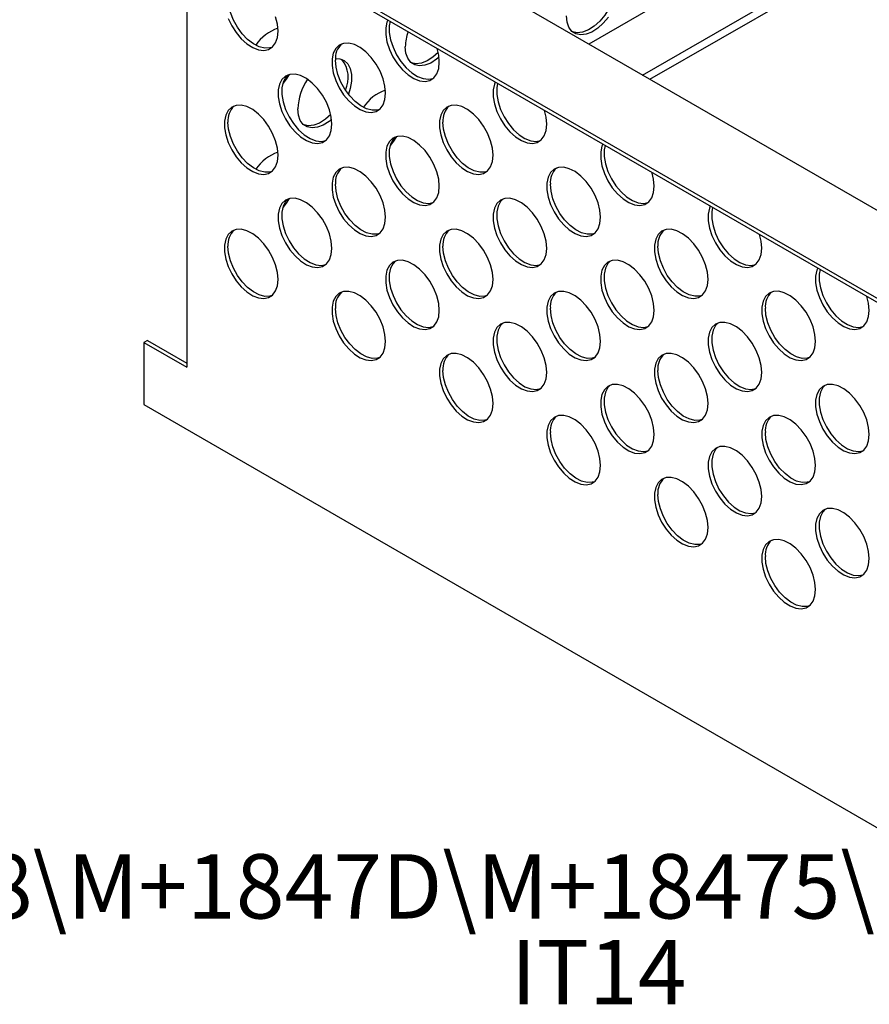
# Model space of a CAD drawing. Units: millimetres. Extents: x -41 to 1725, y 1 to 450.
# Drawn here: x 303 to 345, y 94 to 142 of the extents above; entities that cross this region are included whole.
import ezdxf

# ---------------------------------------------------------------- set-up
doc = ezdxf.new("R2010")
doc.units = ezdxf.units.MM
doc.layers.add('FORMAT', color=7, linetype='Continuous')
doc.styles.add('SLDTEXTSTYLE0', font='GOST_2.TTF')
doc.styles.add('SLDTEXTSTYLE1', font='GOST_2.TTF', dxfattribs={"bigfont": 'bigfont'})

# ---------------------------------------------------------------- blocks, each defined once
blk = doc.blocks.new('SW_NOTE_0')
at = {"layer": 'FORMAT', "color": 0, "char_height": 3.175, "attachment_point": 1}
for s, insert, style in [('* - \\M+18451\\M+18470\\M+18478\\M+1847D\\M+18475\\M+18482 \\M+18474\\M+1847C\\M+18491 \\M+18483\\M+18481\\M+18482\\M+18470\\M+18472\\M+18480\\M+1847B', (0, 4.186), 'SLDTEXTSTYLE1'), ('IT14', (87.975, -0.047), 'SLDTEXTSTYLE0')]:
    blk.add_mtext(s, dxfattribs=dict(at, insert=insert, style=style))

msp = doc.modelspace()

# ---------------------------------------------------------------- linework, layer by layer
at = {"color": 7, "linetype": 'Continuous', "lineweight": 25}
for p, q in [((380.4934, 169.3707), (331.3925, 141.0254)), ((334.0441, 139.4946), (383.145, 167.84)), ((334.3977, 139.2905), (383.145, 167.4317)), ((357.1159, 126.1756), (311.5719, 152.4676)), ((353.2698, 124.0603), (305.5401, 151.614)), ((353.2698, 123.8561), (305.5401, 151.4099)), ((311.5505, 147.9402), (311.5505, 125.0763)), ((309.6059, 126.4029), (309.4292, 126.3009)), ((309.6059, 126.4029), (311.5505, 125.2804)), ((309.4292, 126.3009), (309.4292, 123.2389)), ((309.4292, 126.3009), (311.5505, 125.0763)), ((309.4292, 123.2389), (347.572, 101.2195))]:
    msp.add_line(p, q, dxfattribs=at)
at = {"color": 7, "linetype": 'Continuous', "lineweight": 25, "flags": 128}
for points in [[(332.4595, 144.8591), (332.5739, 144.7387), (332.6943, 144.5077), (332.7559, 144.2199), (332.7559, 143.8889), (332.6943, 143.53), (332.5739, 143.16), (332.4004, 142.7963), (332.1819, 142.4558), (331.9286, 142.1545), (331.6524, 141.9065), (331.3661, 141.7233), (331.0832, 141.6135), (330.8168, 141.5823), (330.593, 141.6259)], [(315.7541, 140.8625), (315.6533, 140.8334), (315.4, 140.8246), (315.1237, 140.8955), (314.8375, 141.0428), (314.5545, 141.2597), (314.2882, 141.536), (314.0509, 141.8587), (313.8538, 142.2129), (313.7059, 142.5819), (313.6144, 142.9485), (313.5834, 143.2955)], [(316.0583, 141.6627), (316.0273, 142.0097), (315.9357, 142.3763)], [(332.3587, 142.3538), (332.1054, 142.0525), (331.8291, 141.8044), (331.5429, 141.6213), (331.2599, 141.5115), (330.9936, 141.4803), (330.7563, 141.5291), (330.5592, 141.6556), (330.4113, 141.854), (330.3198, 142.1149), (330.2888, 142.4261)], [(313.5964, 142.2946), (313.7699, 141.9309), (313.9884, 141.5904), (314.2417, 141.2891), (314.518, 141.0411), (314.8042, 140.8579), (315.0872, 140.7481), (315.3535, 140.7169), (315.5908, 140.7657), (315.7879, 140.8922), (315.9357, 141.0906), (316.0273, 141.3515), (316.0583, 141.6627)], [(321.4725, 142.2123), (321.431, 142.112), (321.3694, 141.8242), (321.3694, 141.4932), (321.431, 141.1343), (321.5514, 140.7643), (321.7249, 140.4006), (321.9434, 140.0601), (322.1967, 139.7588), (322.4729, 139.5108), (322.7592, 139.3276), (323.0421, 139.2178), (323.3084, 139.1866), (323.5457, 139.2354), (323.7429, 139.362), (323.8907, 139.5603), (323.9822, 139.8212), (324.0132, 140.1324), (324.0132, 140.1324)], [(321.5875, 142.15), (321.5461, 141.9263), (321.5461, 141.5952), (321.6078, 141.2363), (321.7281, 140.8664), (321.9016, 140.5026), (322.1202, 140.1622), (322.3734, 139.8609), (322.6497, 139.6128), (322.936, 139.4297), (323.2189, 139.3199), (323.4852, 139.2887), (323.709, 139.3322)], [(321.3616, 138.6012), (321.3306, 138.9482), (321.239, 139.3148), (321.0912, 139.6838), (320.8941, 140.0379), (320.6568, 140.3607), (320.3905, 140.637), (320.1075, 140.8539), (319.8213, 141.0012), (319.545, 141.0721), (319.2917, 141.0633), (319.0732, 140.9751), (318.8997, 140.8117), (318.7793, 140.5807), (318.7177, 140.293), (318.7177, 139.9619), (318.7793, 139.603), (318.8997, 139.233), (319.0732, 138.8693), (319.2917, 138.5289), (319.545, 138.2276), (319.8213, 137.9795), (320.1075, 137.7963), (320.3905, 137.6866), (320.6568, 137.6554), (320.8941, 137.7042), (321.0912, 137.8307), (321.239, 138.029), (321.3306, 138.2899), (321.3616, 138.6012)], [(323.9976, 140.3758), (323.8742, 140.2742), (323.5879, 140.091), (323.305, 139.9812), (323.0387, 139.95), (322.8014, 139.9988), (322.6042, 140.1254), (322.4564, 140.3237), (322.3649, 140.5846), (322.3339, 140.8958)], [(323.9568, 140.6069), (323.6974, 140.3762), (323.4111, 140.193), (323.1282, 140.0833), (322.8619, 140.0521), (322.638, 140.0956)], [(324.0132, 140.1324), (323.9822, 140.4794), (323.9023, 140.8096)], [(321.0574, 137.801), (320.9566, 137.7719), (320.7033, 137.763), (320.427, 137.8339), (320.1408, 137.9813), (319.8578, 138.1981), (319.5915, 138.4744), (319.3542, 138.7972), (319.1571, 139.1514), (319.0092, 139.5204), (318.9177, 139.887), (318.8867, 140.234)], [(318.8884, 140.3091), (319.1004, 140.2964), (319.3189, 140.2082), (319.4924, 140.0448), (319.6128, 139.8138), (319.6744, 139.5261), (319.6744, 139.195), (319.6128, 138.8361), (319.5263, 138.5548)], [(318.7099, 137.0699), (318.6789, 137.4169), (318.5874, 137.7835), (318.4396, 138.1525), (318.2424, 138.5067), (318.0051, 138.8294), (317.7388, 139.1057), (317.4559, 139.3226), (317.1696, 139.4699), (316.8934, 139.5409), (316.6401, 139.532), (316.4216, 139.4438), (316.2481, 139.2804), (316.1277, 139.0495), (316.0661, 138.7617), (316.0661, 138.4306), (316.1277, 138.0717), (316.2481, 137.7018), (316.4216, 137.3381), (316.6401, 136.9976), (316.8934, 136.6963), (317.1696, 136.4483), (317.4559, 136.2651), (317.7388, 136.1553), (318.0051, 136.1241), (318.2424, 136.1729), (318.4396, 136.2994), (318.5874, 136.4978), (318.6789, 136.7587), (318.7099, 137.0699)], [(316.5392, 139.5029), (316.4248, 139.3825), (316.3045, 139.1515), (316.2428, 138.8638), (316.2428, 138.5327), (316.3045, 138.1738), (316.4248, 137.8038), (316.5983, 137.4401), (316.8168, 137.0996), (317.0701, 136.7984), (317.3464, 136.5503), (317.6327, 136.3671), (317.9156, 136.2574), (318.1819, 136.2261), (318.4057, 136.2697)], [(316.6029, 139.5233), (316.4488, 139.2932), (316.2847, 139.0889)], [(326.7758, 139.1507), (326.7343, 139.0504), (326.6727, 138.7627), (326.6727, 138.4316), (326.7343, 138.0727), (326.8547, 137.7028), (327.0282, 137.3391), (327.2467, 136.9986), (327.5, 136.6973), (327.7762, 136.4493), (328.0625, 136.2661), (328.3454, 136.1563), (328.6117, 136.1251), (328.849, 136.1739), (329.0462, 136.3004), (329.194, 136.4988), (329.2855, 136.7597), (329.3165, 137.0709), (329.3165, 137.0709)], [(326.8904, 139.087), (326.8494, 138.8648), (326.8494, 138.5337), (326.9111, 138.1748), (327.0314, 137.8048), (327.2049, 137.4411), (327.4235, 137.1006), (327.6767, 136.7993), (327.953, 136.5513), (328.2393, 136.3681), (328.5222, 136.2584), (328.7885, 136.2271), (329.0123, 136.2707)], [(316.0583, 135.5386), (316.0273, 135.8857), (315.9357, 136.2522), (315.7879, 136.6212), (315.5908, 136.9754), (315.3535, 137.2982), (315.0872, 137.5745), (314.8042, 137.7913), (314.518, 137.9387), (314.2417, 138.0096), (313.9884, 138.0007), (313.7699, 137.9126), (313.5964, 137.7492), (313.476, 137.5182), (313.4144, 137.2304), (313.4144, 136.8994), (313.476, 136.5405), (313.5964, 136.1705), (313.7699, 135.8068), (313.9884, 135.4663), (314.2417, 135.165), (314.518, 134.917), (314.8042, 134.7338), (315.0872, 134.624), (315.3535, 134.5928), (315.5908, 134.6416), (315.7879, 134.7682), (315.9357, 134.9665), (316.0273, 135.2274), (316.0583, 135.5386)], [(326.6649, 135.5396), (326.6339, 135.8866), (326.5423, 136.2532), (326.3945, 136.6222), (326.1974, 136.9764), (325.9601, 137.2992), (325.6938, 137.5755), (325.4108, 137.7923), (325.1246, 137.9397), (324.8483, 138.0106), (324.595, 138.0017), (324.3765, 137.9136), (324.203, 137.7502), (324.0826, 137.5192), (324.021, 137.2314), (324.021, 136.9004), (324.0826, 136.5415), (324.203, 136.1715), (324.3765, 135.8078), (324.595, 135.4673), (324.8483, 135.166), (325.1246, 134.918), (325.4108, 134.7348), (325.6938, 134.625), (325.9601, 134.5938), (326.1974, 134.6426), (326.3945, 134.7692), (326.5423, 134.9675), (326.6339, 135.2284), (326.6649, 135.5396)], [(318.6942, 137.3142), (318.5709, 137.2126), (318.2846, 137.0295), (318.0017, 136.9197), (317.7354, 136.8885), (317.4981, 136.9373), (317.3009, 137.0638), (317.1531, 137.2622), (317.0616, 137.5231), (317.0306, 137.8343)], [(318.6533, 137.5452), (318.3941, 137.3147), (318.1078, 137.1315), (317.8249, 137.0217), (317.5586, 136.9905), (317.3347, 137.0341)], [(329.3165, 137.0709), (329.2855, 137.4179), (329.2056, 137.7481)], [(315.7541, 134.7384), (315.6533, 134.7093), (315.4, 134.7005), (315.1237, 134.7714), (314.8375, 134.9187), (314.5545, 135.1356), (314.2882, 135.4119), (314.0509, 135.7347), (313.8538, 136.0889), (313.7059, 136.4579), (313.6144, 136.8244), (313.5834, 137.1715)], [(326.3607, 134.7394), (326.2599, 134.7103), (326.0066, 134.7015), (325.7303, 134.7724), (325.4441, 134.9197), (325.1611, 135.1366), (324.8948, 135.4129), (324.6575, 135.7357), (324.4604, 136.0898), (324.3126, 136.4588), (324.221, 136.8254), (324.19, 137.1724)], [(324.0132, 134.0084), (323.9822, 134.3554), (323.8907, 134.722), (323.7429, 135.091), (323.5457, 135.4451), (323.3084, 135.7679), (323.0421, 136.0442), (322.7592, 136.2611), (322.4729, 136.4084), (322.1967, 136.4793), (321.9434, 136.4705), (321.7249, 136.3823), (321.5514, 136.2189), (321.431, 135.9879), (321.3694, 135.7002), (321.3694, 135.3691), (321.431, 135.0102), (321.5514, 134.6403), (321.7249, 134.2765), (321.9434, 133.9361), (322.1967, 133.6348), (322.4729, 133.3867), (322.7592, 133.2035), (323.0421, 133.0938), (323.3084, 133.0626), (323.5457, 133.1114), (323.7429, 133.2379), (323.8907, 133.4363), (323.9822, 133.6971), (324.0132, 134.0084)], [(321.8425, 136.4414), (321.7281, 136.3209), (321.6078, 136.09), (321.5461, 135.8022), (321.5461, 135.4712), (321.6078, 135.1123), (321.7281, 134.7423), (321.9016, 134.3786), (322.1202, 134.0381), (322.3734, 133.7368), (322.6497, 133.4888), (322.936, 133.3056), (323.2189, 133.1958), (323.4852, 133.1646), (323.709, 133.2082)], [(321.9069, 136.4619), (321.7521, 136.2307), (321.5875, 136.0259)], [(332.0791, 136.0892), (332.0376, 135.9889), (331.976, 135.7012), (331.976, 135.3701), (332.0376, 135.0112), (332.158, 134.6412), (332.3315, 134.2775), (332.55, 133.9371), (332.8033, 133.6358), (333.0795, 133.3877), (333.3658, 133.2045), (333.6487, 133.0948), (333.915, 133.0636), (334.1523, 133.1124), (334.3495, 133.2389), (334.4973, 133.4372), (334.5888, 133.6981), (334.6198, 134.0094), (334.6198, 134.0094)], [(332.1932, 136.0234), (332.1527, 135.8032), (332.1527, 135.4722), (332.2144, 135.1133), (332.3347, 134.7433), (332.5082, 134.3796), (332.7268, 134.0391), (332.98, 133.7378), (333.2563, 133.4898), (333.5426, 133.3066), (333.8255, 133.1968), (334.0918, 133.1656), (334.3156, 133.2092)], [(321.3616, 132.4771), (321.3306, 132.8241), (321.239, 133.1907), (321.0912, 133.5597), (320.8941, 133.9139), (320.6568, 134.2366), (320.3905, 134.5129), (320.1075, 134.7298), (319.8213, 134.8772), (319.545, 134.9481), (319.2917, 134.9392), (319.0732, 134.851), (318.8997, 134.6876), (318.7793, 134.4567), (318.7177, 134.1689), (318.7177, 133.8379), (318.7793, 133.4789), (318.8997, 133.109), (319.0732, 132.7453), (319.2917, 132.4048), (319.545, 132.1035), (319.8213, 131.8555), (320.1075, 131.6723), (320.3905, 131.5625), (320.6568, 131.5313), (320.8941, 131.5801), (321.0912, 131.7066), (321.239, 131.905), (321.3306, 132.1659), (321.3616, 132.4771)], [(331.9682, 132.4781), (331.9372, 132.8251), (331.8456, 133.1917), (331.6978, 133.5607), (331.5007, 133.9149), (331.2634, 134.2376), (330.9971, 134.5139), (330.7141, 134.7308), (330.4279, 134.8782), (330.1516, 134.9491), (329.8983, 134.9402), (329.6798, 134.852), (329.5063, 134.6886), (329.3859, 134.4577), (329.3243, 134.1699), (329.3243, 133.8388), (329.3859, 133.4799), (329.5063, 133.11), (329.6798, 132.7463), (329.8983, 132.4058), (330.1516, 132.1045), (330.4279, 131.8565), (330.7141, 131.6733), (330.9971, 131.5635), (331.2634, 131.5323), (331.5007, 131.5811), (331.6978, 131.7076), (331.8456, 131.906), (331.9372, 132.1669), (331.9682, 132.4781)], [(334.6198, 134.0094), (334.5888, 134.3564), (334.5169, 134.6602)], [(321.0574, 131.6769), (320.9566, 131.6478), (320.7033, 131.639), (320.427, 131.7099), (320.1408, 131.8572), (319.8578, 132.0741), (319.5915, 132.3504), (319.3542, 132.6732), (319.1571, 133.0273), (319.0092, 133.3963), (318.9177, 133.7629), (318.8867, 134.1099)], [(331.664, 131.6779), (331.5632, 131.6488), (331.3099, 131.64), (331.0336, 131.7109), (330.7474, 131.8582), (330.4644, 132.0751), (330.1981, 132.3514), (329.9608, 132.6742), (329.7637, 133.0283), (329.6159, 133.3973), (329.5243, 133.7639), (329.4933, 134.1109)], [(318.7099, 130.9458), (318.6789, 131.2929), (318.5874, 131.6594), (318.4396, 132.0284), (318.2424, 132.3826), (318.0051, 132.7054), (317.7388, 132.9817), (317.4559, 133.1986), (317.1696, 133.3459), (316.8934, 133.4168), (316.6401, 133.4079), (316.4216, 133.3198), (316.2481, 133.1564), (316.1277, 132.9254), (316.0661, 132.6377), (316.0661, 132.3066), (316.1277, 131.9477), (316.2481, 131.5777), (316.4216, 131.214), (316.6401, 130.8735), (316.8934, 130.5722), (317.1696, 130.3242), (317.4559, 130.141), (317.7388, 130.0313), (318.0051, 130), (318.2424, 130.0488), (318.4396, 130.1754), (318.5874, 130.3737), (318.6789, 130.6346), (318.7099, 130.9458)], [(316.5392, 133.3789), (316.4248, 133.2584), (316.3045, 133.0274), (316.2428, 132.7397), (316.2428, 132.4086), (316.3045, 132.0497), (316.4248, 131.6798), (316.5983, 131.3161), (316.8168, 130.9756), (317.0701, 130.6743), (317.3464, 130.4263), (317.6327, 130.2431), (317.9156, 130.1333), (318.1819, 130.1021), (318.4057, 130.1456)], [(316.6029, 133.3992), (316.4488, 133.1692), (316.2847, 132.9649)], [(329.3165, 130.9468), (329.2855, 131.2939), (329.194, 131.6604), (329.0462, 132.0294), (328.849, 132.3836), (328.6117, 132.7064), (328.3454, 132.9827), (328.0625, 133.1996), (327.7762, 133.3469), (327.5, 133.4178), (327.2467, 133.4089), (327.0282, 133.3208), (326.8547, 133.1574), (326.7343, 132.9264), (326.6727, 132.6386), (326.6727, 132.3076), (326.7343, 131.9487), (326.8547, 131.5787), (327.0282, 131.215), (327.2467, 130.8745), (327.5, 130.5732), (327.7762, 130.3252), (328.0625, 130.142), (328.3454, 130.0322), (328.6117, 130.001), (328.849, 130.0498), (329.0462, 130.1764), (329.194, 130.3747), (329.2855, 130.6356), (329.3165, 130.9468)], [(327.1459, 133.3799), (327.0314, 133.2594), (326.9111, 133.0284), (326.8494, 132.7407), (326.8494, 132.4096), (326.9111, 132.0507), (327.0314, 131.6808), (327.2049, 131.3171), (327.4235, 130.9766), (327.6767, 130.6753), (327.953, 130.4272), (328.2393, 130.2441), (328.5222, 130.1343), (328.7885, 130.1031), (329.0123, 130.1466)], [(337.3824, 133.0277), (337.3409, 132.9274), (337.2793, 132.6396), (337.2793, 132.3086), (337.3409, 131.9497), (337.4613, 131.5797), (337.6348, 131.216), (337.8533, 130.8755), (338.1066, 130.5742), (338.3828, 130.3262), (338.6691, 130.143), (338.952, 130.0332), (339.2183, 130.002), (339.4556, 130.0508), (339.6528, 130.1774), (339.8006, 130.3757), (339.8921, 130.6366), (339.9231, 130.9478), (339.9231, 130.9478)], [(337.4965, 132.9619), (337.456, 132.7417), (337.456, 132.4106), (337.5177, 132.0517), (337.638, 131.6818), (337.8115, 131.3181), (338.0301, 130.9776), (338.2834, 130.6763), (338.5596, 130.4282), (338.8459, 130.2451), (339.1288, 130.1353), (339.3951, 130.1041), (339.6189, 130.1476)], [(316.0583, 129.4146), (316.0273, 129.7616), (315.9357, 130.1282), (315.7879, 130.4972), (315.5908, 130.8513), (315.3535, 131.1741), (315.0872, 131.4504), (314.8042, 131.6673), (314.518, 131.8146), (314.2417, 131.8855), (313.9884, 131.8767), (313.7699, 131.7885), (313.5964, 131.6251), (313.476, 131.3941), (313.4144, 131.1064), (313.4144, 130.7753), (313.476, 130.4164), (313.5964, 130.0465), (313.7699, 129.6827), (313.9884, 129.3423), (314.2417, 129.041), (314.518, 128.7929), (314.8042, 128.6098), (315.0872, 128.5), (315.3535, 128.4688), (315.5908, 128.5176), (315.7879, 128.6441), (315.9357, 128.8425), (316.0273, 129.1033), (316.0583, 129.4146)], [(326.6649, 129.4156), (326.6339, 129.7626), (326.5423, 130.1292), (326.3945, 130.4982), (326.1974, 130.8523), (325.9601, 131.1751), (325.6938, 131.4514), (325.4108, 131.6683), (325.1246, 131.8156), (324.8483, 131.8865), (324.595, 131.8777), (324.3765, 131.7895), (324.203, 131.6261), (324.0826, 131.3951), (324.021, 131.1074), (324.021, 130.7763), (324.0826, 130.4174), (324.203, 130.0475), (324.3765, 129.6837), (324.595, 129.3433), (324.8483, 129.042), (325.1246, 128.7939), (325.4108, 128.6108), (325.6938, 128.501), (325.9601, 128.4698), (326.1974, 128.5186), (326.3945, 128.6451), (326.5423, 128.8435), (326.6339, 129.1043), (326.6649, 129.4156)], [(337.2715, 129.4166), (337.2405, 129.7636), (337.1489, 130.1302), (337.0011, 130.4992), (336.804, 130.8533), (336.5667, 131.1761), (336.3004, 131.4524), (336.0174, 131.6693), (335.7312, 131.8166), (335.4549, 131.8875), (335.2016, 131.8787), (334.9831, 131.7905), (334.8096, 131.6271), (334.6892, 131.3961), (334.6276, 131.1084), (334.6276, 130.7773), (334.6892, 130.4184), (334.8096, 130.0485), (334.9831, 129.6847), (335.2016, 129.3443), (335.4549, 129.043), (335.7312, 128.7949), (336.0174, 128.6117), (336.3004, 128.502), (336.5667, 128.4708), (336.804, 128.5196), (337.0011, 128.6461), (337.1489, 128.8445), (337.2405, 129.1053), (337.2715, 129.4166)], [(339.9231, 130.9478), (339.8921, 131.2948), (339.8122, 131.625)], [(315.7541, 128.6144), (315.6533, 128.5853), (315.4, 128.5764), (315.1237, 128.6473), (314.8375, 128.7947), (314.5545, 129.0116), (314.2882, 129.2879), (314.0509, 129.6106), (313.8538, 129.9648), (313.7059, 130.3338), (313.6144, 130.7004), (313.5834, 131.0474)], [(326.3607, 128.6154), (326.2599, 128.5863), (326.0066, 128.5774), (325.7303, 128.6483), (325.4441, 128.7957), (325.1611, 129.0126), (324.8948, 129.2888), (324.6575, 129.6116), (324.4604, 129.9658), (324.3126, 130.3348), (324.221, 130.7014), (324.19, 131.0484)], [(336.9673, 128.6164), (336.8665, 128.5873), (336.6132, 128.5784), (336.3369, 128.6493), (336.0507, 128.7967), (335.7677, 129.0136), (335.5014, 129.2898), (335.2641, 129.6126), (335.067, 129.9668), (334.9192, 130.3358), (334.8276, 130.7024), (334.7966, 131.0494)], [(324.0132, 127.8843), (323.9822, 128.2313), (323.8907, 128.5979), (323.7429, 128.9669), (323.5457, 129.3211), (323.3084, 129.6439), (323.0421, 129.9201), (322.7592, 130.137), (322.4729, 130.2844), (322.1967, 130.3553), (321.9434, 130.3464), (321.7249, 130.2582), (321.5514, 130.0948), (321.431, 129.8639), (321.3694, 129.5761), (321.3694, 129.2451), (321.431, 128.8862), (321.5514, 128.5162), (321.7249, 128.1525), (321.9434, 127.812), (322.1967, 127.5107), (322.4729, 127.2627), (322.7592, 127.0795), (323.0421, 126.9697), (323.3084, 126.9385), (323.5457, 126.9873), (323.7429, 127.1138), (323.8907, 127.3122), (323.9822, 127.5731), (324.0132, 127.8843)], [(321.8425, 130.3173), (321.7281, 130.1969), (321.6078, 129.9659), (321.5461, 129.6782), (321.5461, 129.3471), (321.6078, 128.9882), (321.7281, 128.6182), (321.9016, 128.2545), (322.1202, 127.9141), (322.3734, 127.6128), (322.6497, 127.3647), (322.936, 127.1815), (323.2189, 127.0718), (323.4852, 127.0406), (323.709, 127.0841)], [(334.6198, 127.8853), (334.5888, 128.2323), (334.4973, 128.5989), (334.3495, 128.9679), (334.1523, 129.3221), (333.915, 129.6448), (333.6487, 129.9211), (333.3658, 130.138), (333.0795, 130.2854), (332.8033, 130.3563), (332.55, 130.3474), (332.3315, 130.2592), (332.158, 130.0958), (332.0376, 129.8649), (331.976, 129.5771), (331.976, 129.2461), (332.0376, 128.8872), (332.158, 128.5172), (332.3315, 128.1535), (332.55, 127.813), (332.8033, 127.5117), (333.0795, 127.2637), (333.3658, 127.0805), (333.6487, 126.9707), (333.915, 126.9395), (334.1523, 126.9883), (334.3495, 127.1148), (334.4973, 127.3132), (334.5888, 127.5741), (334.6198, 127.8853)], [(332.4492, 130.3183), (332.3347, 130.1979), (332.2144, 129.9669), (332.1527, 129.6792), (332.1527, 129.3481), (332.2144, 128.9892), (332.3347, 128.6192), (332.5082, 128.2555), (332.7268, 127.9151), (332.98, 127.6138), (333.2563, 127.3657), (333.5426, 127.1825), (333.8255, 127.0728), (334.0918, 127.0416), (334.3156, 127.0851)], [(342.6858, 129.9661), (342.6442, 129.8659), (342.5826, 129.5781), (342.5826, 129.247), (342.6442, 128.8881), (342.7646, 128.5182), (342.9381, 128.1545), (343.1566, 127.814), (343.4099, 127.5127), (343.6861, 127.2647), (343.9724, 127.0815), (344.2553, 126.9717), (344.5216, 126.9405), (344.7589, 126.9893), (344.9561, 127.1158), (345.1039, 127.3142), (345.1954, 127.5751), (345.2264, 127.8863), (345.2264, 127.8863)], [(342.7998, 129.9003), (342.7593, 129.6802), (342.7593, 129.3491), (342.821, 128.9902), (342.9413, 128.6202), (343.1148, 128.2565), (343.3334, 127.9161), (343.5867, 127.6148), (343.8629, 127.3667), (344.1492, 127.1835), (344.4321, 127.0738), (344.6984, 127.0426), (344.9223, 127.0861)], [(321.3616, 126.353), (321.3306, 126.7001), (321.239, 127.0666), (321.0912, 127.4356), (320.8941, 127.7898), (320.6568, 128.1126), (320.3905, 128.3889), (320.1075, 128.6058), (319.8213, 128.7531), (319.545, 128.824), (319.2917, 128.8152), (319.0732, 128.727), (318.8997, 128.5636), (318.7793, 128.3326), (318.7177, 128.0449), (318.7177, 127.7138), (318.7793, 127.3549), (318.8997, 126.9849), (319.0732, 126.6212), (319.2917, 126.2807), (319.545, 125.9795), (319.8213, 125.7314), (320.1075, 125.5482), (320.3905, 125.4385), (320.6568, 125.4072), (320.8941, 125.4561), (321.0912, 125.5826), (321.239, 125.7809), (321.3306, 126.0418), (321.3616, 126.353)], [(331.9682, 126.354), (331.9372, 126.7011), (331.8456, 127.0676), (331.6978, 127.4366), (331.5007, 127.7908), (331.2634, 128.1136), (330.9971, 128.3899), (330.7141, 128.6068), (330.4279, 128.7541), (330.1516, 128.825), (329.8983, 128.8162), (329.6798, 128.728), (329.5063, 128.5646), (329.3859, 128.3336), (329.3243, 128.0459), (329.3243, 127.7148), (329.3859, 127.3559), (329.5063, 126.9859), (329.6798, 126.6222), (329.8983, 126.2817), (330.1516, 125.9804), (330.4279, 125.7324), (330.7141, 125.5492), (330.9971, 125.4395), (331.2634, 125.4082), (331.5007, 125.457), (331.6978, 125.5836), (331.8456, 125.7819), (331.9372, 126.0428), (331.9682, 126.354)], [(342.5748, 126.355), (342.5438, 126.7021), (342.4522, 127.0686), (342.3044, 127.4376), (342.1073, 127.7918), (341.87, 128.1146), (341.6037, 128.3909), (341.3207, 128.6078), (341.0345, 128.7551), (340.7582, 128.826), (340.5049, 128.8171), (340.2864, 128.729), (340.1129, 128.5656), (339.9925, 128.3346), (339.9309, 128.0468), (339.9309, 127.7158), (339.9925, 127.3569), (340.1129, 126.9869), (340.2864, 126.6232), (340.5049, 126.2827), (340.7582, 125.9814), (341.0345, 125.7334), (341.3207, 125.5502), (341.6037, 125.4405), (341.87, 125.4092), (342.1073, 125.458), (342.3044, 125.5846), (342.4522, 125.7829), (342.5438, 126.0438), (342.5748, 126.355)], [(345.2264, 127.8863), (345.1954, 128.2333), (345.1155, 128.5635)], [(321.0574, 125.5528), (320.9566, 125.5238), (320.7033, 125.5149), (320.427, 125.5858), (320.1408, 125.7331), (319.8578, 125.95), (319.5915, 126.2263), (319.3542, 126.5491), (319.1571, 126.9033), (319.0092, 127.2723), (318.9177, 127.6388), (318.8867, 127.9859)], [(331.664, 125.5538), (331.5632, 125.5248), (331.3099, 125.5159), (331.0336, 125.5868), (330.7474, 125.7341), (330.4644, 125.951), (330.1981, 126.2273), (329.9608, 126.5501), (329.7637, 126.9043), (329.6159, 127.2733), (329.5243, 127.6398), (329.4933, 127.9869)], [(342.2706, 125.5548), (342.1698, 125.5257), (341.9165, 125.5169), (341.6402, 125.5878), (341.354, 125.7351), (341.071, 125.952), (340.8047, 126.2283), (340.5674, 126.5511), (340.3703, 126.9053), (340.2225, 127.2743), (340.1309, 127.6408), (340.0999, 127.9879)], [(329.3165, 124.8228), (329.2855, 125.1698), (329.194, 125.5364), (329.0462, 125.9054), (328.849, 126.2595), (328.6117, 126.5823), (328.3454, 126.8586), (328.0625, 127.0755), (327.7762, 127.2228), (327.5, 127.2937), (327.2467, 127.2849), (327.0282, 127.1967), (326.8547, 127.0333), (326.7343, 126.8023), (326.6727, 126.5146), (326.6727, 126.1835), (326.7343, 125.8246), (326.8547, 125.4547), (327.0282, 125.0909), (327.2467, 124.7505), (327.5, 124.4492), (327.7762, 124.2011), (328.0625, 124.018), (328.3454, 123.9082), (328.6117, 123.877), (328.849, 123.9258), (329.0462, 124.0523), (329.194, 124.2507), (329.2855, 124.5116), (329.3165, 124.8228)], [(327.1459, 127.2558), (327.0314, 127.1354), (326.9111, 126.9044), (326.8494, 126.6166), (326.8494, 126.2856), (326.9111, 125.9267), (327.0314, 125.5567), (327.2049, 125.193), (327.4235, 124.8525), (327.6767, 124.5512), (327.953, 124.3032), (328.2393, 124.12), (328.5222, 124.0102), (328.7885, 123.979), (329.0123, 124.0226)], [(339.9231, 124.8238), (339.8921, 125.1708), (339.8006, 125.5374), (339.6528, 125.9064), (339.4556, 126.2605), (339.2183, 126.5833), (338.952, 126.8596), (338.6691, 127.0765), (338.3828, 127.2238), (338.1066, 127.2947), (337.8533, 127.2859), (337.6348, 127.1977), (337.4613, 127.0343), (337.3409, 126.8033), (337.2793, 126.5156), (337.2793, 126.1845), (337.3409, 125.8256), (337.4613, 125.4557), (337.6348, 125.0919), (337.8533, 124.7515), (338.1066, 124.4502), (338.3828, 124.2021), (338.6691, 124.019), (338.952, 123.9092), (339.2183, 123.878), (339.4556, 123.9268), (339.6528, 124.0533), (339.8006, 124.2517), (339.8921, 124.5125), (339.9231, 124.8238)], [(337.7525, 127.2568), (337.638, 127.1364), (337.5177, 126.9054), (337.456, 126.6176), (337.456, 126.2866), (337.5177, 125.9277), (337.638, 125.5577), (337.8115, 125.194), (338.0301, 124.8535), (338.2834, 124.5522), (338.5596, 124.3042), (338.8459, 124.121), (339.1288, 124.0112), (339.3951, 123.98), (339.6189, 124.0236)], [(326.6649, 123.2915), (326.6339, 123.6385), (326.5423, 124.0051), (326.3945, 124.3741), (326.1974, 124.7283), (325.9601, 125.0511), (325.6938, 125.3273), (325.4108, 125.5442), (325.1246, 125.6916), (324.8483, 125.7625), (324.595, 125.7536), (324.3765, 125.6654), (324.203, 125.502), (324.0826, 125.2711), (324.021, 124.9833), (324.021, 124.6523), (324.0826, 124.2934), (324.203, 123.9234), (324.3765, 123.5597), (324.595, 123.2192), (324.8483, 122.9179), (325.1246, 122.6699), (325.4108, 122.4867), (325.6938, 122.3769), (325.9601, 122.3457), (326.1974, 122.3945), (326.3945, 122.5211), (326.5423, 122.7194), (326.6339, 122.9803), (326.6649, 123.2915)], [(337.2715, 123.2925), (337.2405, 123.6395), (337.1489, 124.0061), (337.0011, 124.3751), (336.804, 124.7293), (336.5667, 125.0521), (336.3004, 125.3283), (336.0174, 125.5452), (335.7312, 125.6926), (335.4549, 125.7635), (335.2016, 125.7546), (334.9831, 125.6664), (334.8096, 125.503), (334.6892, 125.2721), (334.6276, 124.9843), (334.6276, 124.6533), (334.6892, 124.2944), (334.8096, 123.9244), (334.9831, 123.5607), (335.2016, 123.2202), (335.4549, 122.9189), (335.7312, 122.6709), (336.0174, 122.4877), (336.3004, 122.3779), (336.5667, 122.3467), (336.804, 122.3955), (337.0011, 122.522), (337.1489, 122.7204), (337.2405, 122.9813), (337.2715, 123.2925)], [(326.3607, 122.4913), (326.2599, 122.4622), (326.0066, 122.4534), (325.7303, 122.5243), (325.4441, 122.6716), (325.1611, 122.8885), (324.8948, 123.1648), (324.6575, 123.4876), (324.4604, 123.8417), (324.3126, 124.2107), (324.221, 124.5773), (324.19, 124.9243)], [(336.9673, 122.4923), (336.8665, 122.4632), (336.6132, 122.4544), (336.3369, 122.5253), (336.0507, 122.6726), (335.7677, 122.8895), (335.5014, 123.1658), (335.2641, 123.4886), (335.067, 123.8427), (334.9192, 124.2117), (334.8276, 124.5783), (334.7966, 124.9253)], [(334.6198, 121.7612), (334.5888, 122.1083), (334.4973, 122.4748), (334.3495, 122.8438), (334.1523, 123.198), (333.915, 123.5208), (333.6487, 123.7971), (333.3658, 124.014), (333.0795, 124.1613), (332.8033, 124.2322), (332.55, 124.2234), (332.3315, 124.1352), (332.158, 123.9718), (332.0376, 123.7408), (331.976, 123.4531), (331.976, 123.122), (332.0376, 122.7631), (332.158, 122.3931), (332.3315, 122.0294), (332.55, 121.689), (332.8033, 121.3877), (333.0795, 121.1396), (333.3658, 120.9564), (333.6487, 120.8467), (333.915, 120.8155), (334.1523, 120.8643), (334.3495, 120.9908), (334.4973, 121.1891), (334.5888, 121.45), (334.6198, 121.7612)], [(332.4492, 124.1943), (332.3347, 124.0738), (332.2144, 123.8429), (332.1527, 123.5551), (332.1527, 123.224), (332.2144, 122.8651), (332.3347, 122.4952), (332.5082, 122.1315), (332.7268, 121.791), (332.98, 121.4897), (333.2563, 121.2417), (333.5426, 121.0585), (333.8255, 120.9487), (334.0918, 120.9175), (334.3156, 120.961)], [(345.2264, 121.7622), (345.1954, 122.1093), (345.1039, 122.4758), (344.9561, 122.8448), (344.7589, 123.199), (344.5216, 123.5218), (344.2553, 123.7981), (343.9724, 124.015), (343.6861, 124.1623), (343.4099, 124.2332), (343.1566, 124.2244), (342.9381, 124.1362), (342.7646, 123.9728), (342.6442, 123.7418), (342.5826, 123.4541), (342.5826, 123.123), (342.6442, 122.7641), (342.7646, 122.3941), (342.9381, 122.0304), (343.1566, 121.6899), (343.4099, 121.3886), (343.6861, 121.1406), (343.9724, 120.9574), (344.2553, 120.8477), (344.5216, 120.8164), (344.7589, 120.8652), (344.9561, 120.9918), (345.1039, 121.1901), (345.1954, 121.451), (345.2264, 121.7622)], [(343.0558, 124.1953), (342.9413, 124.0748), (342.821, 123.8439), (342.7593, 123.5561), (342.7593, 123.225), (342.821, 122.8661), (342.9413, 122.4962), (343.1148, 122.1325), (343.3334, 121.792), (343.5867, 121.4907), (343.8629, 121.2427), (344.1492, 121.0595), (344.4321, 120.9497), (344.6984, 120.9185), (344.9223, 120.962)], [(331.9682, 120.23), (331.9372, 120.577), (331.8456, 120.9436), (331.6978, 121.3126), (331.5007, 121.6668), (331.2634, 121.9895), (330.9971, 122.2658), (330.7141, 122.4827), (330.4279, 122.63), (330.1516, 122.7009), (329.8983, 122.6921), (329.6798, 122.6039), (329.5063, 122.4405), (329.3859, 122.2095), (329.3243, 121.9218), (329.3243, 121.5907), (329.3859, 121.2318), (329.5063, 120.8619), (329.6798, 120.4982), (329.8983, 120.1577), (330.1516, 119.8564), (330.4279, 119.6083), (330.7141, 119.4252), (330.9971, 119.3154), (331.2634, 119.2842), (331.5007, 119.333), (331.6978, 119.4595), (331.8456, 119.6579), (331.9372, 119.9188), (331.9682, 120.23)], [(342.5748, 120.231), (342.5438, 120.578), (342.4522, 120.9446), (342.3044, 121.3136), (342.1073, 121.6677), (341.87, 121.9905), (341.6037, 122.2668), (341.3207, 122.4837), (341.0345, 122.631), (340.7582, 122.7019), (340.5049, 122.6931), (340.2864, 122.6049), (340.1129, 122.4415), (339.9925, 122.2105), (339.9309, 121.9228), (339.9309, 121.5917), (339.9925, 121.2328), (340.1129, 120.8629), (340.2864, 120.4992), (340.5049, 120.1587), (340.7582, 119.8574), (341.0345, 119.6093), (341.3207, 119.4262), (341.6037, 119.3164), (341.87, 119.2852), (342.1073, 119.334), (342.3044, 119.4605), (342.4522, 119.6589), (342.5438, 119.9198), (342.5748, 120.231)], [(331.664, 119.4298), (331.5632, 119.4007), (331.3099, 119.3918), (331.0336, 119.4628), (330.7474, 119.6101), (330.4644, 119.827), (330.1981, 120.1033), (329.9608, 120.426), (329.7637, 120.7802), (329.6159, 121.1492), (329.5243, 121.5158), (329.4933, 121.8628)], [(342.2706, 119.4308), (342.1698, 119.4017), (341.9165, 119.3928), (341.6402, 119.4637), (341.354, 119.6111), (341.071, 119.828), (340.8047, 120.1043), (340.5674, 120.427), (340.3703, 120.7812), (340.2225, 121.1502), (340.1309, 121.5168), (340.0999, 121.8638)], [(339.9231, 118.6997), (339.8921, 119.0467), (339.8006, 119.4133), (339.6528, 119.7823), (339.4556, 120.1365), (339.2183, 120.4593), (338.952, 120.7355), (338.6691, 120.9524), (338.3828, 121.0998), (338.1066, 121.1707), (337.8533, 121.1618), (337.6348, 121.0736), (337.4613, 120.9102), (337.3409, 120.6793), (337.2793, 120.3915), (337.2793, 120.0605), (337.3409, 119.7016), (337.4613, 119.3316), (337.6348, 118.9679), (337.8533, 118.6274), (338.1066, 118.3261), (338.3828, 118.0781), (338.6691, 117.8949), (338.952, 117.7851), (339.2183, 117.7539), (339.4556, 117.8027), (339.6528, 117.9293), (339.8006, 118.1276), (339.8921, 118.3885), (339.9231, 118.6997)], [(337.7525, 121.1327), (337.638, 121.0123), (337.5177, 120.7813), (337.456, 120.4936), (337.456, 120.1625), (337.5177, 119.8036), (337.638, 119.4337), (337.8115, 119.0699), (338.0301, 118.7295), (338.2834, 118.4282), (338.5596, 118.1801), (338.8459, 117.9969), (339.1288, 117.8872), (339.3951, 117.856), (339.6189, 117.8995)], [(337.2715, 117.1685), (337.2405, 117.5155), (337.1489, 117.8821), (337.0011, 118.2511), (336.804, 118.6052), (336.5667, 118.928), (336.3004, 119.2043), (336.0174, 119.4212), (335.7312, 119.5685), (335.4549, 119.6394), (335.2016, 119.6306), (334.9831, 119.5424), (334.8096, 119.379), (334.6892, 119.148), (334.6276, 118.8603), (334.6276, 118.5292), (334.6892, 118.1703), (334.8096, 117.8003), (334.9831, 117.4366), (335.2016, 117.0962), (335.4549, 116.7949), (335.7312, 116.5468), (336.0174, 116.3636), (336.3004, 116.2539), (336.5667, 116.2227), (336.804, 116.2715), (337.0011, 116.398), (337.1489, 116.5963), (337.2405, 116.8572), (337.2715, 117.1685)], [(336.9673, 116.3683), (336.8665, 116.3392), (336.6132, 116.3303), (336.3369, 116.4012), (336.0507, 116.5486), (335.7677, 116.7654), (335.5014, 117.0417), (335.2641, 117.3645), (335.067, 117.7187), (334.9192, 118.0877), (334.8276, 118.4543), (334.7966, 118.8013)], [(345.2264, 115.6382), (345.1954, 115.9852), (345.1039, 116.3518), (344.9561, 116.7208), (344.7589, 117.075), (344.5216, 117.3977), (344.2553, 117.674), (343.9724, 117.8909), (343.6861, 118.0382), (343.4099, 118.1091), (343.1566, 118.1003), (342.9381, 118.0121), (342.7646, 117.8487), (342.6442, 117.6177), (342.5826, 117.33), (342.5826, 116.9989), (342.6442, 116.64), (342.7646, 116.2701), (342.9381, 115.9064), (343.1566, 115.5659), (343.4099, 115.2646), (343.6861, 115.0166), (343.9724, 114.8334), (344.2553, 114.7236), (344.5216, 114.6924), (344.7589, 114.7412), (344.9561, 114.8677), (345.1039, 115.0661), (345.1954, 115.327), (345.2264, 115.6382)], [(343.0558, 118.0712), (342.9413, 117.9508), (342.821, 117.7198), (342.7593, 117.4321), (342.7593, 117.101), (342.821, 116.7421), (342.9413, 116.3721), (343.1148, 116.0084), (343.3334, 115.6679), (343.5867, 115.3666), (343.8629, 115.1186), (344.1492, 114.9354), (344.4321, 114.8257), (344.6984, 114.7944), (344.9223, 114.838)], [(342.5748, 114.1069), (342.5438, 114.4539), (342.4522, 114.8205), (342.3044, 115.1895), (342.1073, 115.5437), (341.87, 115.8665), (341.6037, 116.1428), (341.3207, 116.3596), (341.0345, 116.507), (340.7582, 116.5779), (340.5049, 116.569), (340.2864, 116.4809), (340.1129, 116.3175), (339.9925, 116.0865), (339.9309, 115.7987), (339.9309, 115.4677), (339.9925, 115.1088), (340.1129, 114.7388), (340.2864, 114.3751), (340.5049, 114.0346), (340.7582, 113.7333), (341.0345, 113.4853), (341.3207, 113.3021), (341.6037, 113.1923), (341.87, 113.1611), (342.1073, 113.2099), (342.3044, 113.3365), (342.4522, 113.5348), (342.5438, 113.7957), (342.5748, 114.1069)], [(342.2706, 113.3067), (342.1698, 113.2776), (341.9165, 113.2688), (341.6402, 113.3397), (341.354, 113.487), (341.071, 113.7039), (340.8047, 113.9802), (340.5674, 114.303), (340.3703, 114.6571), (340.2225, 115.0261), (340.1309, 115.3927), (340.0999, 115.7397)]]:
    msp.add_lwpolyline(points, dxfattribs=at)
at = {"color": 7, "linetype": 'Continuous', "lineweight": 25}
for centre, radius, start, end in [((316.7229, 139.8091), 2.1094, 108.53152, 146.60824), ((324.7712, 140.8451), 2.4379, 161.00372, 178.809), ((319.8507, 140.3254), 0.9683, 132.95185, 185.42062), ((318.0854, 139.3656), 1.4346, 334.73879, 38.94216), ((319.8686, 137.7058), 2.841, 146.16673, 177.4075), ((322.026, 136.7469), 2.109, 108.5275, 146.58925), ((314.5474, 137.2629), 0.9683, 132.95185, 185.42062), ((325.154, 137.2639), 0.9683, 132.95185, 185.42062), ((316.7229, 133.685), 2.1094, 108.53152, 146.60824), ((319.8507, 134.2014), 0.9683, 132.95185, 185.42062), ((330.4573, 134.2024), 0.9683, 132.95185, 185.42062), ((314.5474, 131.1389), 0.9683, 132.95185, 185.42062), ((325.154, 131.1399), 0.9683, 132.95185, 185.42062), ((335.7606, 131.1409), 0.9683, 132.95185, 185.42062), ((319.8507, 128.0773), 0.9683, 132.95185, 185.42062), ((330.4573, 128.0783), 0.9683, 132.95185, 185.42062), ((341.0639, 128.0793), 0.9683, 132.95185, 185.42062), ((325.154, 125.0158), 0.9683, 132.95185, 185.42062), ((335.7606, 125.0168), 0.9683, 132.95185, 185.42062), ((330.4573, 121.9543), 0.9683, 132.95185, 185.42062), ((341.0639, 121.9553), 0.9683, 132.95185, 185.42062), ((335.7606, 118.8927), 0.9683, 132.95185, 185.42062), ((341.0639, 115.8312), 0.9683, 132.95185, 185.42062)]:
    msp.add_arc(centre, radius, start, end, dxfattribs=at)

# ---------------------------------------------------------------- block references
at = {"layer": 'FORMAT'}
msp.add_blockref('SW_NOTE_0', (239.5643, 96.863), dxfattribs=at)

doc.saveas('drawing.dxf')
